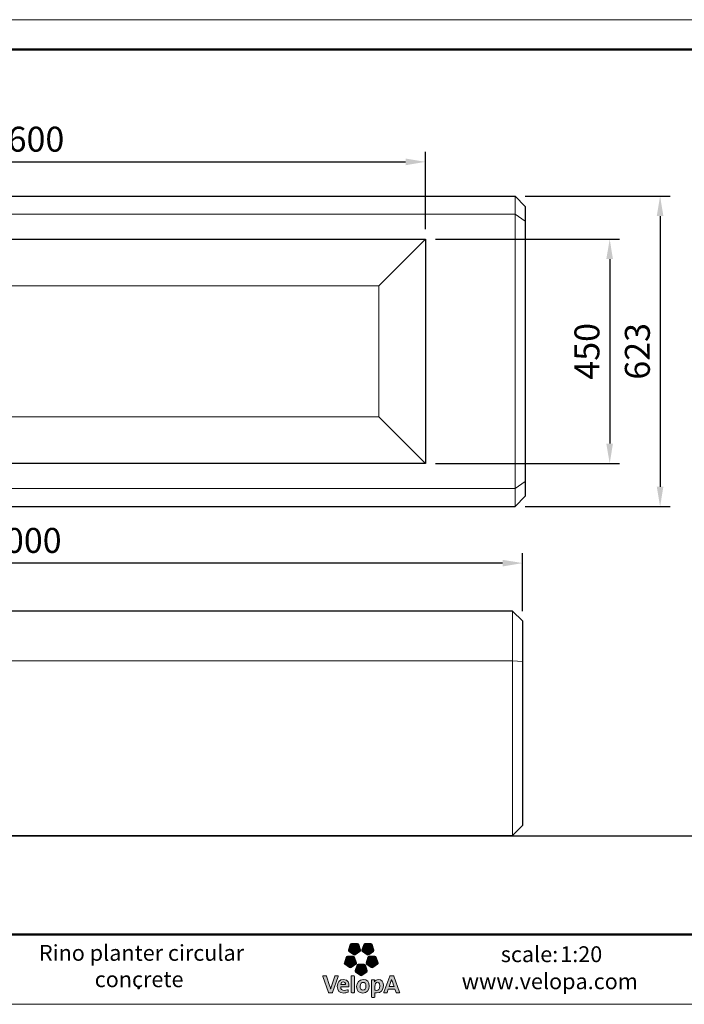
# Model space of a CAD drawing. Units: millimetres. Extents: x -3838 to 203, y 2473 to 4448.
# Drawn here: x -2505 to -1173, y 2473 to 4448 of the extents above; entities that cross this region are included whole.
import ezdxf

# ---------------------------------------------------------------- set-up
doc = ezdxf.new("R2010")
doc.units = ezdxf.units.MM
doc.header["$PDSIZE"] = -1
for name, color, linetype, lineweight in [('STAMP', 1, 'Continuous', 15), ('VELOPA- Maaiveld', 88, 'Continuous', 35), ('VELOPA-DIM', 2, 'Continuous', 15), ('VELOPA-FIG10', 2, 'Continuous', 9), ('VELOPA-FIG25', 4, 'Continuous', 25)]:
    doc.layers.add(name, color=color, linetype=linetype, lineweight=lineweight)
doc.styles.add('2-5TXT', font='arial.ttf')
doc.dimstyles.new('VELOPA', dxfattribs={"dimscale": 0, "dimtxt": 2.5, "dimasz": 2, "dimexe": 1, "dimexo": 1, "dimgap": 1, "dimtad": 1, "dimdec": 0, "dimdsep": 46, "dimtxsty": '2-5TXT', "dimcen": 8, "dimadec": 1, "dimazin": 0, "dimtfac": 1, "dimtdec": 0, "dimtmove": 0, "dimatfit": 3, "dimfxl": 1, "dimtolj": 1, "dimtzin": 0, "dimarcsym": 0})

# ---------------------------------------------------------------- blocks, each defined once
blk = doc.blocks.new('*D18')
at = {"layer": 'DEFPOINTS', "color": 0, "linetype": 'Continuous', "transparency": 16777216}
for p in [(-1511.5, 4094.1), (-1511.5, 3471.3), (-1221.2, 3471.3)]:
    blk.add_point(p, dxfattribs=at)
at = {"layer": 'VELOPA-DIM', "color": 0, "linetype": 'Continuous', "lineweight": -2, "transparency": 16777216}
for p, q in [((-1491.5, 4094.1), (-1201.2, 4094.1)), ((-1221.2, 4054.1), (-1221.2, 3511.3)), ((-1491.5, 3471.3), (-1201.2, 3471.3))]:
    blk.add_line(p, q, dxfattribs=at)
at = {"layer": 'VELOPA-DIM', "color": 0, "linetype": 'Continuous', "transparency": 16777216}
for points in [[(-1227.9, 4054.1), (-1214.6, 4054.1), (-1221.2, 4094.1)], [(-1227.9, 3511.3), (-1214.6, 3511.3), (-1221.2, 3471.3)]]:
    blk.add_solid(points, dxfattribs=at)
at = {"layer": 'VELOPA-DIM', "color": 0, "linetype": 'Continuous', "transparency": 16777216, "insert": (-1266.8, 3782.7), "char_height": 50, "attachment_point": 5, "rotation": 90, "style": '2-5TXT'}
blk.add_mtext('\\A1;623', dxfattribs=at)
blk = doc.blocks.new('*D19')
at = {"layer": 'DEFPOINTS', "color": 0, "linetype": 'Continuous', "transparency": 16777216}
for p in [(-1691.5, 4162.7), (-3291.5, 4007.7), (-1691.5, 4007.7)]:
    blk.add_point(p, dxfattribs=at)
at = {"layer": 'VELOPA-DIM', "color": 0, "linetype": 'Continuous', "lineweight": -2, "transparency": 16777216}
for p, q in [((-3291.5, 4027.7), (-3291.5, 4182.7)), ((-1691.5, 4027.7), (-1691.5, 4182.7)), ((-3251.5, 4162.7), (-1731.5, 4162.7))]:
    blk.add_line(p, q, dxfattribs=at)
at = {"layer": 'VELOPA-DIM', "color": 0, "linetype": 'Continuous', "transparency": 16777216}
for points in [[(-3251.5, 4169.4), (-3251.5, 4156), (-3291.5, 4162.7)], [(-1731.5, 4169.4), (-1731.5, 4156), (-1691.5, 4162.7)]]:
    blk.add_solid(points, dxfattribs=at)
at = {"layer": 'VELOPA-DIM', "color": 0, "linetype": 'Continuous', "transparency": 16777216, "insert": (-2491.5, 4208.2), "char_height": 50, "attachment_point": 5, "style": '2-5TXT'}
blk.add_mtext('\\A1;1600', dxfattribs=at)
blk = doc.blocks.new('*D20')
at = {"layer": 'DEFPOINTS', "color": 0, "linetype": 'Continuous', "transparency": 16777216}
for p in [(-1691.5, 4007.7), (-1691.5, 3557.7), (-1322.3, 3557.7)]:
    blk.add_point(p, dxfattribs=at)
at = {"layer": 'VELOPA-DIM', "color": 0, "linetype": 'Continuous', "lineweight": -2, "transparency": 16777216}
for p, q in [((-1671.5, 4007.7), (-1302.3, 4007.7)), ((-1322.3, 3967.7), (-1322.3, 3597.7)), ((-1671.5, 3557.7), (-1302.3, 3557.7))]:
    blk.add_line(p, q, dxfattribs=at)
at = {"layer": 'VELOPA-DIM', "color": 0, "linetype": 'Continuous', "transparency": 16777216}
for points in [[(-1329, 3967.7), (-1315.7, 3967.7), (-1322.3, 4007.7)], [(-1329, 3597.7), (-1315.7, 3597.7), (-1322.3, 3557.7)]]:
    blk.add_solid(points, dxfattribs=at)
at = {"layer": 'VELOPA-DIM', "color": 0, "linetype": 'Continuous', "transparency": 16777216, "insert": (-1367.9, 3782.7), "char_height": 50, "attachment_point": 5, "rotation": 90, "style": '2-5TXT'}
blk.add_mtext('\\A1;450', dxfattribs=at)
blk = doc.blocks.new('*D21')
at = {"layer": 'DEFPOINTS', "color": 0, "linetype": 'Continuous', "transparency": 16777216}
for p in [(-3496.9, 3358), (-3496.9, 3241.9), (-1496.9, 3241.9)]:
    blk.add_point(p, dxfattribs=at)
at = {"layer": 'VELOPA-DIM', "color": 0, "linetype": 'Continuous', "lineweight": -2, "transparency": 16777216}
for p, q in [((-3496.9, 3261.9), (-3496.9, 3378)), ((-1496.9, 3261.9), (-1496.9, 3378)), ((-1536.9, 3358), (-3456.9, 3358))]:
    blk.add_line(p, q, dxfattribs=at)
at = {"layer": 'VELOPA-DIM', "color": 0, "linetype": 'Continuous', "transparency": 16777216}
for points in [[(-3456.9, 3364.6), (-3456.9, 3351.3), (-3496.9, 3358)], [(-1536.9, 3364.6), (-1536.9, 3351.3), (-1496.9, 3358)]]:
    blk.add_solid(points, dxfattribs=at)
at = {"layer": 'VELOPA-DIM', "color": 0, "linetype": 'Continuous', "transparency": 16777216, "insert": (-2496.9, 3403.5), "char_height": 50, "attachment_point": 5, "style": '2-5TXT'}
blk.add_mtext('\\A1;2000', dxfattribs=at)

msp = doc.modelspace()

# ---------------------------------------------------------------- hatches: boundary and pattern name
at = {"layer": 'STAMP', "lineweight": 0}
h = msp.add_hatch(color=256, dxfattribs=at)
edge = h.paths.add_edge_path(flags=0)
edge.add_line((-1842.4, 2593.3), (-1846, 2582.2))
edge.add_spline(control_points=[(-1846, 2582.2), (-1846.4, 2581.1), (-1846, 2579.8), (-1845, 2579.2)], knot_values=[9, 9, 9, 9, 10, 10, 10, 10], weights=[1, 1, 1, 1], degree=3, periodic=0)
edge.add_line((-1845, 2579.2), (-1835.5, 2572.3))
edge.add_spline(control_points=[(-1835.5, 2572.3), (-1834.6, 2571.6), (-1833.3, 2571.6), (-1832.4, 2572.3)], knot_values=[1, 1, 1, 1, 2, 2, 2, 2], weights=[1, 1, 1, 1], degree=3, periodic=0)
edge.add_line((-1832.4, 2572.3), (-1822.9, 2579.2))
edge.add_spline(control_points=[(-1822.9, 2579.2), (-1822, 2579.8), (-1821.6, 2581.1), (-1821.9, 2582.2)], knot_values=[3, 3, 3, 3, 4, 4, 4, 4], weights=[1, 1, 1, 1], degree=3, periodic=0)
edge.add_line((-1821.9, 2582.2), (-1825.5, 2593.3))
edge.add_spline(control_points=[(-1825.5, 2593.3), (-1825.9, 2594.4), (-1826.9, 2595.2), (-1828.1, 2595.2)], knot_values=[5, 5, 5, 5, 6, 6, 6, 6], weights=[1, 1, 1, 1], degree=3, periodic=0)
edge.add_line((-1828.1, 2595.2), (-1839.8, 2595.2))
edge.add_spline(control_points=[(-1839.8, 2595.2), (-1841, 2595.2), (-1842, 2594.4), (-1842.4, 2593.3)], knot_values=[7, 7, 7, 7, 8, 8, 8, 8], weights=[1, 1, 1, 1], degree=3, periodic=0)
h = msp.add_hatch(color=256, dxfattribs=at)
edge = h.paths.add_edge_path(flags=0)
edge.add_line((-1815.5, 2593.3), (-1819.1, 2582.2))
edge.add_spline(control_points=[(-1819.1, 2582.2), (-1819.5, 2581.1), (-1819.1, 2579.8), (-1818.2, 2579.2)], knot_values=[9, 9, 9, 9, 10, 10, 10, 10], weights=[1, 1, 1, 1], degree=3, periodic=0)
edge.add_line((-1818.2, 2579.2), (-1808.7, 2572.3))
edge.add_spline(control_points=[(-1808.7, 2572.3), (-1807.7, 2571.6), (-1806.5, 2571.6), (-1805.5, 2572.3)], knot_values=[1, 1, 1, 1, 2, 2, 2, 2], weights=[1, 1, 1, 1], degree=3, periodic=0)
edge.add_line((-1805.5, 2572.3), (-1796, 2579.2))
edge.add_spline(control_points=[(-1796, 2579.2), (-1795.1, 2579.8), (-1794.7, 2581.1), (-1795.1, 2582.2)], knot_values=[3, 3, 3, 3, 4, 4, 4, 4], weights=[1, 1, 1, 1], degree=3, periodic=0)
edge.add_line((-1795.1, 2582.2), (-1798.7, 2593.3))
edge.add_spline(control_points=[(-1798.7, 2593.3), (-1799, 2594.4), (-1800.1, 2595.2), (-1801.2, 2595.2)], knot_values=[5, 5, 5, 5, 6, 6, 6, 6], weights=[1, 1, 1, 1], degree=3, periodic=0)
edge.add_line((-1801.2, 2595.2), (-1813, 2595.2))
edge.add_spline(control_points=[(-1813, 2595.2), (-1814.1, 2595.2), (-1815.2, 2594.4), (-1815.5, 2593.3)], knot_values=[7, 7, 7, 7, 8, 8, 8, 8], weights=[1, 1, 1, 1], degree=3, periodic=0)
h = msp.add_hatch(color=256, dxfattribs=at)
edge = h.paths.add_edge_path(flags=0)
edge.add_line((-1840.7, 2546.7), (-1831.2, 2553.6))
edge.add_spline(control_points=[(-1831.2, 2553.6), (-1830.3, 2554.3), (-1829.9, 2555.5), (-1830.2, 2556.6)], knot_values=[9, 9, 9, 9, 10, 10, 10, 10], weights=[1, 1, 1, 1], degree=3, periodic=0)
edge.add_line((-1830.2, 2556.6), (-1833.8, 2567.8))
edge.add_spline(control_points=[(-1833.8, 2567.8), (-1834.2, 2568.9), (-1835.2, 2569.6), (-1836.4, 2569.6)], knot_values=[1, 1, 1, 1, 2, 2, 2, 2], weights=[1, 1, 1, 1], degree=3, periodic=0)
edge.add_line((-1836.4, 2569.6), (-1848.1, 2569.6))
edge.add_spline(control_points=[(-1848.1, 2569.6), (-1849.3, 2569.6), (-1850.3, 2568.9), (-1850.7, 2567.8)], knot_values=[3, 3, 3, 3, 4, 4, 4, 4], weights=[1, 1, 1, 1], degree=3, periodic=0)
edge.add_line((-1850.7, 2567.8), (-1854.3, 2556.6))
edge.add_spline(control_points=[(-1854.3, 2556.6), (-1854.7, 2555.5), (-1854.3, 2554.3), (-1853.3, 2553.6)], knot_values=[5, 5, 5, 5, 6, 6, 6, 6], weights=[1, 1, 1, 1], degree=3, periodic=0)
edge.add_line((-1853.3, 2553.6), (-1843.8, 2546.7))
edge.add_spline(control_points=[(-1843.8, 2546.7), (-1842.9, 2546), (-1841.6, 2546), (-1840.7, 2546.7)], knot_values=[7, 7, 7, 7, 8, 8, 8, 8], weights=[1, 1, 1, 1], degree=3, periodic=0)
h = msp.add_hatch(color=256, dxfattribs=at)
edge = h.paths.add_edge_path(flags=0)
edge.add_line((-1797.2, 2546.7), (-1787.7, 2553.6))
edge.add_spline(control_points=[(-1787.7, 2553.6), (-1786.8, 2554.3), (-1786.4, 2555.5), (-1786.8, 2556.6)], knot_values=[9, 9, 9, 9, 10, 10, 10, 10], weights=[1, 1, 1, 1], degree=3, periodic=0)
edge.add_line((-1786.8, 2556.6), (-1790.4, 2567.8))
edge.add_spline(control_points=[(-1790.4, 2567.8), (-1790.8, 2568.9), (-1791.8, 2569.6), (-1792.9, 2569.6)], knot_values=[1, 1, 1, 1, 2, 2, 2, 2], weights=[1, 1, 1, 1], degree=3, periodic=0)
edge.add_line((-1792.9, 2569.6), (-1804.7, 2569.6))
edge.add_spline(control_points=[(-1804.7, 2569.6), (-1805.8, 2569.6), (-1806.9, 2568.9), (-1807.2, 2567.8)], knot_values=[3, 3, 3, 3, 4, 4, 4, 4], weights=[1, 1, 1, 1], degree=3, periodic=0)
edge.add_line((-1807.2, 2567.8), (-1810.8, 2556.6))
edge.add_spline(control_points=[(-1810.8, 2556.6), (-1811.2, 2555.5), (-1810.8, 2554.3), (-1809.9, 2553.6)], knot_values=[5, 5, 5, 5, 6, 6, 6, 6], weights=[1, 1, 1, 1], degree=3, periodic=0)
edge.add_line((-1809.9, 2553.6), (-1800.4, 2546.7))
edge.add_spline(control_points=[(-1800.4, 2546.7), (-1799.4, 2546), (-1798.2, 2546), (-1797.2, 2546.7)], knot_values=[7, 7, 7, 7, 8, 8, 8, 8], weights=[1, 1, 1, 1], degree=3, periodic=0)
h = msp.add_hatch(color=256, dxfattribs=at)
edge = h.paths.add_edge_path(flags=0)
edge.add_line((-1819, 2530.9), (-1809.5, 2537.8))
edge.add_spline(control_points=[(-1809.5, 2537.8), (-1808.5, 2538.5), (-1808.1, 2539.7), (-1808.5, 2540.8)], knot_values=[8, 8, 8, 8, 9, 9, 9, 9], weights=[1, 1, 1, 1], degree=3, periodic=0)
edge.add_line((-1808.5, 2540.8), (-1812.1, 2552))
edge.add_spline(control_points=[(-1812.1, 2552), (-1812.5, 2553.1), (-1813.5, 2553.8), (-1814.7, 2553.8)], knot_values=[0, 0, 0, 0, 1, 1, 1, 1], weights=[1, 1, 1, 1], degree=3, periodic=0)
edge.add_line((-1814.7, 2553.8), (-1826.4, 2553.8))
edge.add_spline(control_points=[(-1826.4, 2553.8), (-1827.6, 2553.8), (-1828.6, 2553.1), (-1828.9, 2552)], knot_values=[2, 2, 2, 2, 3, 3, 3, 3], weights=[1, 1, 1, 1], degree=3, periodic=0)
edge.add_line((-1828.9, 2552), (-1832.6, 2540.8))
edge.add_spline(control_points=[(-1832.6, 2540.8), (-1832.9, 2539.7), (-1832.5, 2538.5), (-1831.6, 2537.8)], knot_values=[4, 4, 4, 4, 5, 5, 5, 5], weights=[1, 1, 1, 1], degree=3, periodic=0)
edge.add_line((-1831.6, 2537.8), (-1822.1, 2530.9))
edge.add_spline(control_points=[(-1822.1, 2530.9), (-1821.2, 2530.2), (-1819.9, 2530.2), (-1819, 2530.9)], knot_values=[6, 6, 6, 6, 7, 7, 7, 7], weights=[1, 1, 1, 1], degree=3, periodic=0)
h = msp.add_hatch(color=256, dxfattribs=at)
edge = h.paths.add_edge_path(flags=0)
edge.add_line((-1877.8, 2497), (-1866.5, 2528.9))
edge.add_spline(control_points=[(-1866.5, 2528.9), (-1866.4, 2529.2), (-1866.4, 2529.6), (-1866.6, 2529.9)], knot_values=[17, 17, 17, 17, 18, 18, 18, 18], weights=[1, 1, 1, 1], degree=3, periodic=0)
edge.add_spline(control_points=[(-1866.6, 2529.9), (-1866.8, 2530.1), (-1867.1, 2530.3), (-1867.5, 2530.3)], knot_values=[0, 0, 0, 0, 1, 1, 1, 1], weights=[1, 1, 1, 1], degree=3, periodic=0)
edge.add_line((-1867.5, 2530.3), (-1872.2, 2530.3))
edge.add_spline(control_points=[(-1872.2, 2530.3), (-1872.6, 2530.3), (-1873, 2530), (-1873.2, 2529.6)], knot_values=[2, 2, 2, 2, 3, 3, 3, 3], weights=[1, 1, 1, 1], degree=3, periodic=0)
edge.add_line((-1873.2, 2529.6), (-1879.6, 2511.4))
edge.add_spline(control_points=[(-1879.6, 2511.4), (-1880.5, 2508.6), (-1881.1, 2506.6), (-1881.7, 2504)], knot_values=[4, 4, 4, 4, 5, 5, 5, 5], weights=[1, 1, 1, 1], degree=3, periodic=0)
edge.add_spline(control_points=[(-1881.7, 2504), (-1881.8, 2504), (-1881.8, 2504), (-1881.8, 2504.1)], knot_values=[5, 5, 5, 5, 6, 6, 6, 6], weights=[1, 1, 1, 1], degree=3, periodic=0)
edge.add_spline(control_points=[(-1881.8, 2504.1), (-1882.4, 2506.6), (-1883.2, 2508.9), (-1883.9, 2510.9)], knot_values=[6, 6, 6, 6, 7, 7, 7, 7], weights=[1, 1, 1, 1], degree=3, periodic=0)
edge.add_line((-1883.9, 2510.9), (-1890.1, 2529.6))
edge.add_spline(control_points=[(-1890.1, 2529.6), (-1890.2, 2530), (-1890.6, 2530.3), (-1891.1, 2530.3)], knot_values=[8, 8, 8, 8, 9, 9, 9, 9], weights=[1, 1, 1, 1], degree=3, periodic=0)
edge.add_line((-1891.1, 2530.3), (-1896.2, 2530.3))
edge.add_spline(control_points=[(-1896.2, 2530.3), (-1896.6, 2530.3), (-1896.9, 2530.1), (-1897.1, 2529.9)], knot_values=[10, 10, 10, 10, 11, 11, 11, 11], weights=[1, 1, 1, 1], degree=3, periodic=0)
edge.add_spline(control_points=[(-1897.1, 2529.9), (-1897.3, 2529.6), (-1897.4, 2529.2), (-1897.3, 2528.9)], knot_values=[11, 11, 11, 11, 12, 12, 12, 12], weights=[1, 1, 1, 1], degree=3, periodic=0)
edge.add_line((-1897.3, 2528.9), (-1886.1, 2497))
edge.add_spline(control_points=[(-1886.1, 2497), (-1886, 2496.6), (-1885.6, 2496.3), (-1885.1, 2496.3)], knot_values=[13, 13, 13, 13, 14, 14, 14, 14], weights=[1, 1, 1, 1], degree=3, periodic=0)
edge.add_line((-1885.1, 2496.3), (-1878.8, 2496.3))
edge.add_spline(control_points=[(-1878.8, 2496.3), (-1878.3, 2496.3), (-1877.9, 2496.6), (-1877.8, 2497)], knot_values=[15, 15, 15, 15, 16, 16, 16, 16], weights=[1, 1, 1, 1], degree=3, periodic=0)
h = msp.add_hatch(color=256, dxfattribs=at)
edge = h.paths.add_edge_path(flags=0)
edge.add_line((-1834, 2497.4), (-1834, 2529.2))
edge.add_spline(control_points=[(-1834, 2529.2), (-1834, 2529.8), (-1834.4, 2530.3), (-1835, 2530.3)], knot_values=[7, 7, 7, 7, 8, 8, 8, 8], weights=[1, 1, 1, 1], degree=3, periodic=0)
edge.add_line((-1835, 2530.3), (-1839.6, 2530.3))
edge.add_spline(control_points=[(-1839.6, 2530.3), (-1840.2, 2530.3), (-1840.7, 2529.8), (-1840.7, 2529.2)], knot_values=[1, 1, 1, 1, 2, 2, 2, 2], weights=[1, 1, 1, 1], degree=3, periodic=0)
edge.add_line((-1840.7, 2529.2), (-1840.7, 2497.4))
edge.add_spline(control_points=[(-1840.7, 2497.4), (-1840.7, 2496.8), (-1840.2, 2496.3), (-1839.6, 2496.3)], knot_values=[3, 3, 3, 3, 4, 4, 4, 4], weights=[1, 1, 1, 1], degree=3, periodic=0)
edge.add_line((-1839.6, 2496.3), (-1835, 2496.3))
edge.add_spline(control_points=[(-1835, 2496.3), (-1834.4, 2496.3), (-1834, 2496.8), (-1834, 2497.4)], knot_values=[5, 5, 5, 5, 6, 6, 6, 6], weights=[1, 1, 1, 1], degree=3, periodic=0)
h = msp.add_hatch(color=256, dxfattribs=at)
edge = h.paths.add_edge_path(flags=0)
edge.add_spline(control_points=[(-1744.4, 2496.3), (-1744, 2496.3), (-1743.7, 2496.4), (-1743.5, 2496.7)], knot_values=[14, 14, 14, 14, 15, 15, 15, 15], weights=[1, 1, 1, 1], degree=3, periodic=0)
edge.add_spline(control_points=[(-1743.5, 2496.7), (-1743.3, 2497), (-1743.3, 2497.4), (-1743.4, 2497.7)], knot_values=[15, 15, 15, 15, 16, 16, 16, 16], weights=[1, 1, 1, 1], degree=3, periodic=0)
edge.add_line((-1743.4, 2497.7), (-1755.2, 2529.6))
edge.add_spline(control_points=[(-1755.2, 2529.6), (-1755.4, 2530), (-1755.8, 2530.3), (-1756.2, 2530.3)], knot_values=[1, 1, 1, 1, 2, 2, 2, 2], weights=[1, 1, 1, 1], degree=3, periodic=0)
edge.add_line((-1756.2, 2530.3), (-1762.4, 2530.3))
edge.add_spline(control_points=[(-1762.4, 2530.3), (-1762.9, 2530.3), (-1763.3, 2530), (-1763.4, 2529.6)], knot_values=[3, 3, 3, 3, 4, 4, 4, 4], weights=[1, 1, 1, 1], degree=3, periodic=0)
edge.add_line((-1763.4, 2529.6), (-1775, 2497.7))
edge.add_spline(control_points=[(-1775, 2497.7), (-1775.2, 2497.4), (-1775.1, 2497), (-1774.9, 2496.7)], knot_values=[5, 5, 5, 5, 6, 6, 6, 6], weights=[1, 1, 1, 1], degree=3, periodic=0)
edge.add_spline(control_points=[(-1774.9, 2496.7), (-1774.7, 2496.4), (-1774.4, 2496.3), (-1774, 2496.3)], knot_values=[6, 6, 6, 6, 7, 7, 7, 7], weights=[1, 1, 1, 1], degree=3, periodic=0)
edge.add_line((-1774, 2496.3), (-1769.4, 2496.3))
edge.add_spline(control_points=[(-1769.4, 2496.3), (-1769, 2496.3), (-1768.6, 2496.6), (-1768.4, 2497)], knot_values=[8, 8, 8, 8, 9, 9, 9, 9], weights=[1, 1, 1, 1], degree=3, periodic=0)
edge.add_line((-1768.4, 2497), (-1766.2, 2503.5))
edge.add_line((-1766.2, 2503.5), (-1752.9, 2503.5))
edge.add_line((-1752.9, 2503.5), (-1750.7, 2497))
edge.add_spline(control_points=[(-1750.7, 2497), (-1750.5, 2496.6), (-1750.1, 2496.3), (-1749.6, 2496.3)], knot_values=[12, 12, 12, 12, 13, 13, 13, 13], weights=[1, 1, 1, 1], degree=3, periodic=0)
edge.add_line((-1749.6, 2496.3), (-1744.4, 2496.3))
edge = h.paths.add_edge_path(flags=0)
edge.add_line((-1764.5, 2508.9), (-1759.6, 2523.2))
edge.add_spline(control_points=[(-1759.6, 2523.2), (-1755.9, 2512.5), (-1760.6, 2525.5), (-1754.6, 2508.9)], knot_values=[2.94554, 2.94554, 2.94554, 2.94554, 5, 5, 5, 5], weights=[1, 1, 1, 1], degree=3, periodic=0)
edge.add_line((-1754.6, 2508.9), (-1764.5, 2508.9))
h = msp.add_hatch(color=256, dxfattribs=at)
edge = h.paths.add_edge_path(flags=0)
edge.add_line((-1845.4, 2509.2), (-1845.3, 2511.2))
edge.add_spline(control_points=[(-1845.3, 2511.2), (-1845.3, 2514), (-1846, 2522.9), (-1856.2, 2522.9)], knot_values=[14, 14, 14, 14, 15, 15, 15, 15], weights=[1, 1, 1, 1], degree=3, periodic=0)
edge.add_spline(control_points=[(-1856.2, 2522.9), (-1863.6, 2522.9), (-1868.4, 2517.4), (-1868.4, 2509.1)], knot_values=[0, 0, 0, 0, 1, 1, 1, 1], weights=[1, 1, 1, 1], degree=3, periodic=0)
edge.add_spline(control_points=[(-1868.4, 2509.1), (-1868.4, 2500.2), (-1864.1, 2495.8), (-1855.5, 2495.8)], knot_values=[1, 1, 1, 1, 2, 2, 2, 2], weights=[1, 1, 1, 1], degree=3, periodic=0)
edge.add_spline(control_points=[(-1855.5, 2495.8), (-1852.6, 2495.8), (-1849.6, 2496.2), (-1847, 2497.2)], knot_values=[2, 2, 2, 2, 3, 3, 3, 3], weights=[1, 1, 1, 1], degree=3, periodic=0)
edge.add_spline(control_points=[(-1847, 2497.2), (-1846.5, 2497.3), (-1846.2, 2497.8), (-1846.3, 2498.3)], knot_values=[3, 3, 3, 3, 4, 4, 4, 4], weights=[1, 1, 1, 1], degree=3, periodic=0)
edge.add_line((-1846.3, 2498.3), (-1846.7, 2501.2))
edge.add_spline(control_points=[(-1846.7, 2501.2), (-1846.7, 2501.6), (-1846.9, 2501.9), (-1847.2, 2502)], knot_values=[5, 5, 5, 5, 6, 6, 6, 6], weights=[1, 1, 1, 1], degree=3, periodic=0)
edge.add_spline(control_points=[(-1847.2, 2502), (-1847.4, 2502.2), (-1847.8, 2502.2), (-1848.1, 2502.1)], knot_values=[6, 6, 6, 6, 7, 7, 7, 7], weights=[1, 1, 1, 1], degree=3, periodic=0)
edge.add_spline(control_points=[(-1848.1, 2502.1), (-1850.1, 2501.4), (-1852.3, 2501), (-1854.4, 2501)], knot_values=[7, 7, 7, 7, 8, 8, 8, 8], weights=[1, 1, 1, 1], degree=3, periodic=0)
edge.add_spline(control_points=[(-1854.4, 2501), (-1856.8, 2501), (-1858.7, 2501.6), (-1859.9, 2502.8)], knot_values=[8, 8, 8, 8, 9, 9, 9, 9], weights=[1, 1, 1, 1], degree=3, periodic=0)
edge.add_spline(control_points=[(-1859.9, 2502.8), (-1861, 2504), (-1861.6, 2505.7), (-1861.6, 2508.1)], knot_values=[9, 9, 9, 9, 10, 10, 10, 10], weights=[1, 1, 1, 1], degree=3, periodic=0)
edge.add_line((-1861.6, 2508.1), (-1861.6, 2508.2))
edge.add_line((-1861.6, 2508.2), (-1846.5, 2508.2))
edge.add_spline(control_points=[(-1846.5, 2508.2), (-1845.9, 2508.2), (-1845.4, 2508.6), (-1845.4, 2509.2)], knot_values=[12, 12, 12, 12, 13, 13, 13, 13], weights=[1, 1, 1, 1], degree=3, periodic=0)
edge = h.paths.add_edge_path(flags=0)
edge.add_spline(control_points=[(-1853.2, 2516.7), (-1852.3, 2515.8), (-1851.9, 2514.6), (-1851.9, 2513)], knot_values=[4, 4, 4, 4, 5, 5, 5, 5], weights=[1, 1, 1, 1], degree=3, periodic=0)
edge.add_spline(control_points=[(-1851.9, 2513), (-1851.9, 2513), (-1851.9, 2512.9), (-1851.9, 2512.8)], knot_values=[5, 5, 5, 5, 6, 6, 6, 6], weights=[1, 1, 1, 1], degree=3, periodic=0)
edge.add_line((-1851.9, 2512.8), (-1861.5, 2512.8))
edge.add_line((-1861.5, 2512.8), (-1861.5, 2512.8))
edge.add_spline(control_points=[(-1861.5, 2512.8), (-1861.1, 2516), (-1859.2, 2518), (-1856.4, 2518)], knot_values=[2, 2, 2, 2, 3, 3, 3, 3], weights=[1, 1, 1, 1], degree=3, periodic=0)
edge.add_spline(control_points=[(-1856.4, 2518), (-1855.1, 2518), (-1854, 2517.5), (-1853.2, 2516.7)], knot_values=[3, 3, 3, 3, 4, 4, 4, 4], weights=[1, 1, 1, 1], degree=3, periodic=0)
h = msp.add_hatch(color=256, dxfattribs=at)
edge = h.paths.add_edge_path(flags=0)
edge.add_spline(control_points=[(-1817.5, 2495.8), (-1809.6, 2495.8), (-1804.2, 2501.5), (-1804.2, 2509.8), (-1804.2, 2518.2), (-1808.5, 2522.8), (-1816.3, 2522.8)], knot_values=[2, 2, 2, 2, 3, 3, 3, 4, 4, 4, 4], weights=[1, 1, 1, 1, 1, 1, 1], degree=3, periodic=0)
edge.add_spline(control_points=[(-1816.3, 2522.8), (-1824.1, 2522.8), (-1829.6, 2517.1), (-1829.6, 2508.8), (-1829.6, 2500.2), (-1825.5, 2495.8), (-1817.5, 2495.8)], knot_values=[0, 0, 0, 0, 1, 1, 1, 2, 2, 2, 2], weights=[1, 1, 1, 1, 1, 1, 1], degree=3, periodic=0)
edge = h.paths.add_edge_path(flags=0)
edge.add_spline(control_points=[(-1816.8, 2517.2), (-1813, 2517.2), (-1811.1, 2514.6), (-1811.1, 2509.4), (-1811.1, 2504.5), (-1813.3, 2501.5), (-1816.9, 2501.5)], knot_values=[2, 2, 2, 2, 3, 3, 3, 4, 4, 4, 4], weights=[1, 1, 1, 1, 1, 1, 1], degree=3, periodic=0)
edge.add_spline(control_points=[(-1816.9, 2501.5), (-1820.7, 2501.5), (-1822.7, 2504.2), (-1822.7, 2509.5), (-1822.7, 2515.2), (-1819.5, 2517.2), (-1816.8, 2517.2)], knot_values=[0, 0, 0, 0, 1, 1, 1, 2, 2, 2, 2], weights=[1, 1, 1, 1, 1, 1, 1], degree=3, periodic=0)
h = msp.add_hatch(color=256, dxfattribs=at)
edge = h.paths.add_edge_path(flags=0)
edge.add_spline(control_points=[(-1789.8, 2495.9), (-1781.1, 2495.9), (-1776.1, 2501.3), (-1776.1, 2510.7)], knot_values=[14, 14, 14, 14, 15, 15, 15, 15], weights=[1, 1, 1, 1], degree=3, periodic=0)
edge.add_spline(control_points=[(-1776.1, 2510.7), (-1776.1, 2518.4), (-1779.6, 2522.8), (-1785.6, 2522.8)], knot_values=[15, 15, 15, 15, 16, 16, 16, 16], weights=[1, 1, 1, 1], degree=3, periodic=0)
edge.add_spline(control_points=[(-1785.6, 2522.8), (-1789.3, 2522.8), (-1792.2, 2521.1), (-1793.8, 2518)], knot_values=[0, 0, 0, 0, 1, 1, 1, 1], weights=[1, 1, 1, 1], degree=3, periodic=0)
edge.add_spline(control_points=[(-1793.8, 2518), (-1793.9, 2518), (-1793.9, 2518), (-1793.9, 2518)], knot_values=[1, 1, 1, 1, 2, 2, 2, 2], weights=[1, 1, 1, 1], degree=3, periodic=0)
edge.add_spline(control_points=[(-1793.9, 2518), (-1793.9, 2518), (-1793.9, 2518), (-1793.9, 2518), (-1793.6, 2521.2)], knot_values=[2.000034, 2.000034, 2.000034, 2.000657, 2.000657, 3, 3, 3], weights=[1, 1, 1, 1, 1], degree=2, periodic=0)
edge.add_line((-1793.6, 2521.2), (-1793.6, 2521.3))
edge.add_spline(control_points=[(-1793.6, 2521.3), (-1793.6, 2521.5), (-1793.7, 2521.8), (-1793.9, 2522)], knot_values=[4, 4, 4, 4, 5, 5, 5, 5], weights=[1, 1, 1, 1], degree=3, periodic=0)
edge.add_spline(control_points=[(-1793.9, 2522), (-1794.1, 2522.2), (-1794.4, 2522.3), (-1794.7, 2522.3)], knot_values=[5, 5, 5, 5, 6, 6, 6, 6], weights=[1, 1, 1, 1], degree=3, periodic=0)
edge.add_line((-1794.7, 2522.3), (-1798.8, 2522.3))
edge.add_spline(control_points=[(-1798.8, 2522.3), (-1799.4, 2522.3), (-1799.8, 2521.8), (-1799.8, 2521.2)], knot_values=[7, 7, 7, 7, 8, 8, 8, 8], weights=[1, 1, 1, 1], degree=3, periodic=0)
edge.add_line((-1799.8, 2521.2), (-1799.8, 2488.2))
edge.add_spline(control_points=[(-1799.8, 2488.2), (-1799.8, 2487.6), (-1799.4, 2487.1), (-1798.8, 2487.1)], knot_values=[9, 9, 9, 9, 10, 10, 10, 10], weights=[1, 1, 1, 1], degree=3, periodic=0)
edge.add_line((-1798.8, 2487.1), (-1794.2, 2487.1))
edge.add_spline(control_points=[(-1794.2, 2487.1), (-1793.6, 2487.1), (-1793.1, 2487.6), (-1793.1, 2488.2)], knot_values=[11, 11, 11, 11, 12, 12, 12, 12], weights=[1, 1, 1, 1], degree=3, periodic=0)
edge.add_line((-1793.1, 2488.2), (-1793.1, 2496.1))
edge.add_spline(control_points=[(-1793.1, 2496.1), (-1792.1, 2496), (-1791.1, 2495.9), (-1789.8, 2495.9)], knot_values=[13, 13, 13, 13, 14, 14, 14, 14], weights=[1, 1, 1, 1], degree=3, periodic=0)
edge = h.paths.add_edge_path(flags=0)
edge.add_spline(control_points=[(-1787.5, 2517.3), (-1786.4, 2517.3), (-1783.1, 2517.3), (-1783.1, 2509.9)], knot_values=[3, 3, 3, 3, 4, 4, 4, 4], weights=[1, 1, 1, 1], degree=3, periodic=0)
edge.add_spline(control_points=[(-1783.1, 2509.9), (-1783.1, 2502.6), (-1786.7, 2501.1), (-1789.6, 2501.1)], knot_values=[4, 4, 4, 4, 5, 5, 5, 5], weights=[1, 1, 1, 1], degree=3, periodic=0)
edge.add_spline(control_points=[(-1789.6, 2501.1), (-1791, 2501.1), (-1792.1, 2501.2), (-1793.1, 2501.6)], knot_values=[0, 0, 0, 0, 1, 1, 1, 1], weights=[1, 1, 1, 1], degree=3, periodic=0)
edge.add_line((-1793.1, 2501.6), (-1793.1, 2508.8))
edge.add_spline(control_points=[(-1793.1, 2508.8), (-1793.1, 2513), (-1791.2, 2517.3), (-1787.5, 2517.3)], knot_values=[2, 2, 2, 2, 3, 3, 3, 3], weights=[1, 1, 1, 1], degree=3, periodic=0)

# ---------------------------------------------------------------- linework, layer by layer
at = {"layer": 'STAMP'}
for p, q in [((-3837.7, 4447.8), (202.6, 4447.8)), ((-3837.7, 2473.2), (202.6, 2473.2))]:
    msp.add_line(p, q, dxfattribs=at)
at = {"layer": 'STAMP', "lineweight": 50}
for p, q in [((-3777.7, 4387.8), (142.6, 4387.8)), ((142.6, 2613.2), (-3777.7, 2613.2))]:
    msp.add_line(p, q, dxfattribs=at)
at = {"layer": 'STAMP', "linetype": 'Continuous', "lineweight": 0}
for p, q in [((-1842.4, 2593.3), (-1846, 2582.2)), ((-1828.1, 2595.2), (-1839.8, 2595.2)), ((-1821.9, 2582.2), (-1825.5, 2593.3)), ((-1815.5, 2593.3), (-1819.1, 2582.2)), ((-1801.2, 2595.2), (-1813, 2595.2)), ((-1795.1, 2582.2), (-1798.7, 2593.3)), ((-1850.7, 2567.8), (-1854.3, 2556.6)), ((-1836.4, 2569.6), (-1848.1, 2569.6)), ((-1845, 2579.2), (-1835.5, 2572.3)), ((-1830.2, 2556.6), (-1833.8, 2567.8)), ((-1832.4, 2572.3), (-1822.9, 2579.2)), ((-1818.2, 2579.2), (-1808.7, 2572.3)), ((-1807.2, 2567.8), (-1810.8, 2556.6)), ((-1805.5, 2572.3), (-1796, 2579.2)), ((-1792.9, 2569.6), (-1804.7, 2569.6)), ((-1786.8, 2556.6), (-1790.4, 2567.8)), ((-1853.3, 2553.6), (-1843.8, 2546.7)), ((-1840.7, 2546.7), (-1831.2, 2553.6)), ((-1828.9, 2552), (-1832.6, 2540.8)), ((-1814.7, 2553.8), (-1826.4, 2553.8)), ((-1808.5, 2540.8), (-1812.1, 2552)), ((-1809.9, 2553.6), (-1800.4, 2546.7)), ((-1797.2, 2546.7), (-1787.7, 2553.6)), ((-1897.3, 2528.9), (-1886.1, 2497)), ((-1891.1, 2530.3), (-1896.2, 2530.3)), ((-1883.9, 2510.9), (-1890.1, 2529.6)), ((-1873.2, 2529.6), (-1879.6, 2511.4)), ((-1877.8, 2497), (-1866.5, 2528.9)), ((-1867.5, 2530.3), (-1872.2, 2530.3)), ((-1840.7, 2529.2), (-1840.7, 2497.4)), ((-1835, 2530.3), (-1839.6, 2530.3)), ((-1834, 2497.4), (-1834, 2529.2)), ((-1831.6, 2537.8), (-1822.1, 2530.9)), ((-1819, 2530.9), (-1809.5, 2537.8)), ((-1763.4, 2529.6), (-1775, 2497.7)), ((-1756.2, 2530.3), (-1762.4, 2530.3)), ((-1743.4, 2497.7), (-1755.2, 2529.6)), ((-1861.6, 2508.1), (-1861.6, 2508.2)), ((-1861.6, 2508.2), (-1846.5, 2508.2)), ((-1845.4, 2509.2), (-1845.3, 2511.2)), ((-1799.8, 2521.2), (-1799.8, 2488.2)), ((-1794.7, 2522.3), (-1798.8, 2522.3)), ((-1793.1, 2501.6), (-1793.1, 2508.8)), ((-1764.5, 2508.9), (-1759.6, 2523.2)), ((-1754.6, 2508.9), (-1764.5, 2508.9)), ((-1885.1, 2496.3), (-1878.8, 2496.3)), ((-1846.3, 2498.3), (-1846.7, 2501.2)), ((-1839.6, 2496.3), (-1835, 2496.3)), ((-1793.1, 2488.2), (-1793.1, 2496.1)), ((-1774, 2496.3), (-1769.4, 2496.3)), ((-1768.4, 2497), (-1766.2, 2503.5)), ((-1766.2, 2503.5), (-1752.9, 2503.5)), ((-1752.9, 2503.5), (-1750.7, 2497)), ((-1749.6, 2496.3), (-1744.4, 2496.3)), ((-1798.8, 2487.1), (-1794.2, 2487.1))]:
    msp.add_line(p, q, dxfattribs=at)
for points, degree in [([(-1839.8, 2595.2), (-1841, 2595.2), (-1842, 2594.4), (-1842.4, 2593.3)], 3), ([(-1825.5, 2593.3), (-1825.9, 2594.4), (-1826.9, 2595.2), (-1828.1, 2595.2)], 3), ([(-1813, 2595.2), (-1814.1, 2595.2), (-1815.2, 2594.4), (-1815.5, 2593.3)], 3), ([(-1798.7, 2593.3), (-1799, 2594.4), (-1800.1, 2595.2), (-1801.2, 2595.2)], 3), ([(-1848.1, 2569.6), (-1849.3, 2569.6), (-1850.3, 2568.9), (-1850.7, 2567.8)], 3), ([(-1846, 2582.2), (-1846.4, 2581.1), (-1846, 2579.8), (-1845, 2579.2)], 3), ([(-1833.8, 2567.8), (-1834.2, 2568.9), (-1835.2, 2569.6), (-1836.4, 2569.6)], 3), ([(-1835.5, 2572.3), (-1834.6, 2571.6), (-1833.3, 2571.6), (-1832.4, 2572.3)], 3), ([(-1822.9, 2579.2), (-1822, 2579.8), (-1821.6, 2581.1), (-1821.9, 2582.2)], 3), ([(-1819.1, 2582.2), (-1819.5, 2581.1), (-1819.1, 2579.8), (-1818.2, 2579.2)], 3), ([(-1808.7, 2572.3), (-1807.7, 2571.6), (-1806.5, 2571.6), (-1805.5, 2572.3)], 3), ([(-1804.7, 2569.6), (-1805.8, 2569.6), (-1806.9, 2568.9), (-1807.2, 2567.8)], 3), ([(-1796, 2579.2), (-1795.1, 2579.8), (-1794.7, 2581.1), (-1795.1, 2582.2)], 3), ([(-1790.4, 2567.8), (-1790.8, 2568.9), (-1791.8, 2569.6), (-1792.9, 2569.6)], 3), ([(-1854.3, 2556.6), (-1854.7, 2555.5), (-1854.3, 2554.3), (-1853.3, 2553.6)], 3), ([(-1831.2, 2553.6), (-1830.3, 2554.3), (-1829.9, 2555.5), (-1830.2, 2556.6)], 3), ([(-1826.4, 2553.8), (-1827.6, 2553.8), (-1828.6, 2553.1), (-1828.9, 2552)], 3), ([(-1812.1, 2552), (-1812.5, 2553.1), (-1813.5, 2553.8), (-1814.7, 2553.8)], 3), ([(-1810.8, 2556.6), (-1811.2, 2555.5), (-1810.8, 2554.3), (-1809.9, 2553.6)], 3), ([(-1787.7, 2553.6), (-1786.8, 2554.3), (-1786.4, 2555.5), (-1786.8, 2556.6)], 3), ([(-1897.1, 2529.9), (-1897.3, 2529.6), (-1897.4, 2529.2), (-1897.3, 2528.9)], 3), ([(-1896.2, 2530.3), (-1896.6, 2530.3), (-1896.9, 2530.1), (-1897.1, 2529.9)], 3), ([(-1890.1, 2529.6), (-1890.2, 2530), (-1890.6, 2530.3), (-1891.1, 2530.3)], 3), ([(-1872.2, 2530.3), (-1872.6, 2530.3), (-1873, 2530), (-1873.2, 2529.6)], 3), ([(-1866.6, 2529.9), (-1866.8, 2530.1), (-1867.1, 2530.3), (-1867.5, 2530.3)], 3), ([(-1866.5, 2528.9), (-1866.4, 2529.2), (-1866.4, 2529.6), (-1866.6, 2529.9)], 3), ([(-1843.8, 2546.7), (-1842.9, 2546), (-1841.6, 2546), (-1840.7, 2546.7)], 3), ([(-1839.6, 2530.3), (-1840.2, 2530.3), (-1840.7, 2529.8), (-1840.7, 2529.2)], 3), ([(-1834, 2529.2), (-1834, 2529.8), (-1834.4, 2530.3), (-1835, 2530.3)], 3), ([(-1832.6, 2540.8), (-1832.9, 2539.7), (-1832.5, 2538.5), (-1831.6, 2537.8)], 3), ([(-1822.1, 2530.9), (-1821.2, 2530.2), (-1819.9, 2530.2), (-1819, 2530.9)], 3), ([(-1809.5, 2537.8), (-1808.5, 2538.5), (-1808.1, 2539.7), (-1808.5, 2540.8)], 3), ([(-1800.4, 2546.7), (-1799.4, 2546), (-1798.2, 2546), (-1797.2, 2546.7)], 3), ([(-1762.4, 2530.3), (-1762.9, 2530.3), (-1763.3, 2530), (-1763.4, 2529.6)], 3), ([(-1755.2, 2529.6), (-1755.4, 2530), (-1755.8, 2530.3), (-1756.2, 2530.3)], 3), ([(-1881.8, 2504.1), (-1882.4, 2506.6), (-1883.2, 2508.9), (-1883.9, 2510.9)], 3), ([(-1879.6, 2511.4), (-1880.5, 2508.6), (-1881.1, 2506.6), (-1881.7, 2504)], 3), ([(-1856.2, 2522.9), (-1863.6, 2522.9), (-1868.4, 2517.4), (-1868.4, 2509.1)], 3), ([(-1868.4, 2509.1), (-1868.4, 2500.2), (-1864.1, 2495.8), (-1855.5, 2495.8)], 3), ([(-1859.9, 2502.8), (-1861, 2504), (-1861.6, 2505.7), (-1861.6, 2508.1)], 3), ([(-1861.5, 2512.8), (-1861.1, 2516), (-1859.2, 2518), (-1856.4, 2518)], 3), ([(-1851.9, 2512.8), (-1861.5, 2512.8), (-1861.5, 2512.8)], 2), ([(-1861.5, 2512.8), (-1861.5, 2512.8), (-1861.5, 2512.8), (-1861.5, 2512.8)], 3), ([(-1856.4, 2518), (-1855.1, 2518), (-1854, 2517.5), (-1853.2, 2516.7)], 3), ([(-1845.3, 2511.2), (-1845.3, 2514), (-1846, 2522.9), (-1856.2, 2522.9)], 3), ([(-1853.2, 2516.7), (-1852.3, 2515.8), (-1851.9, 2514.6), (-1851.9, 2513)], 3), ([(-1851.9, 2513), (-1851.9, 2513), (-1851.9, 2512.9), (-1851.9, 2512.8)], 3), ([(-1846.5, 2508.2), (-1845.9, 2508.2), (-1845.4, 2508.6), (-1845.4, 2509.2)], 3), ([(-1798.8, 2522.3), (-1799.4, 2522.3), (-1799.8, 2521.8), (-1799.8, 2521.2)], 3), ([(-1793.9, 2522), (-1794.1, 2522.2), (-1794.4, 2522.3), (-1794.7, 2522.3)], 3), ([(-1793.6, 2521.3), (-1793.6, 2521.5), (-1793.7, 2521.8), (-1793.9, 2522)], 3), ([(-1793.9, 2518), (-1793.9, 2518), (-1793.6, 2521.2)], 2), ([(-1793.8, 2518), (-1793.9, 2518), (-1793.9, 2518), (-1793.9, 2518)], 3), ([(-1785.6, 2522.8), (-1789.3, 2522.8), (-1792.2, 2521.1), (-1793.8, 2518)], 3), ([(-1793.6, 2521.2), (-1793.6, 2521.2), (-1793.6, 2521.3), (-1793.6, 2521.3)], 3), ([(-1793.1, 2508.8), (-1793.1, 2513), (-1791.2, 2517.3), (-1787.5, 2517.3)], 3), ([(-1789.8, 2495.9), (-1781.1, 2495.9), (-1776.1, 2501.3), (-1776.1, 2510.7)], 3), ([(-1783.1, 2509.9), (-1783.1, 2502.6), (-1786.7, 2501.1), (-1789.6, 2501.1)], 3), ([(-1787.5, 2517.3), (-1786.4, 2517.3), (-1783.1, 2517.3), (-1783.1, 2509.9)], 3), ([(-1776.1, 2510.7), (-1776.1, 2518.4), (-1779.6, 2522.8), (-1785.6, 2522.8)], 3), ([(-1759.6, 2523.2), (-1755.9, 2512.5), (-1760.6, 2525.5), (-1754.6, 2508.9)], 3), ([(-1886.1, 2497), (-1886, 2496.6), (-1885.6, 2496.3), (-1885.1, 2496.3)], 3), ([(-1881.7, 2504), (-1881.8, 2504), (-1881.8, 2504), (-1881.8, 2504.1)], 3), ([(-1878.8, 2496.3), (-1878.3, 2496.3), (-1877.9, 2496.6), (-1877.8, 2497)], 3), ([(-1854.4, 2501), (-1856.8, 2501), (-1858.7, 2501.6), (-1859.9, 2502.8)], 3), ([(-1855.5, 2495.8), (-1852.6, 2495.8), (-1849.6, 2496.2), (-1847, 2497.2)], 3), ([(-1848.1, 2502.1), (-1850.1, 2501.4), (-1852.3, 2501), (-1854.4, 2501)], 3), ([(-1847.2, 2502), (-1847.4, 2502.2), (-1847.8, 2502.2), (-1848.1, 2502.1)], 3), ([(-1846.7, 2501.2), (-1846.7, 2501.6), (-1846.9, 2501.9), (-1847.2, 2502)], 3), ([(-1847, 2497.2), (-1846.5, 2497.3), (-1846.2, 2497.8), (-1846.3, 2498.3)], 3), ([(-1840.7, 2497.4), (-1840.7, 2496.8), (-1840.2, 2496.3), (-1839.6, 2496.3)], 3), ([(-1835, 2496.3), (-1834.4, 2496.3), (-1834, 2496.8), (-1834, 2497.4)], 3), ([(-1799.8, 2488.2), (-1799.8, 2487.6), (-1799.4, 2487.1), (-1798.8, 2487.1)], 3), ([(-1794.2, 2487.1), (-1793.6, 2487.1), (-1793.1, 2487.6), (-1793.1, 2488.2)], 3), ([(-1789.6, 2501.1), (-1791, 2501.1), (-1792.1, 2501.2), (-1793.1, 2501.6)], 3), ([(-1793.1, 2496.1), (-1792.1, 2496), (-1791.1, 2495.9), (-1789.8, 2495.9)], 3), ([(-1775, 2497.7), (-1775.2, 2497.4), (-1775.1, 2497), (-1774.9, 2496.7)], 3), ([(-1774.9, 2496.7), (-1774.7, 2496.4), (-1774.4, 2496.3), (-1774, 2496.3)], 3), ([(-1769.4, 2496.3), (-1769, 2496.3), (-1768.6, 2496.6), (-1768.4, 2497)], 3), ([(-1750.7, 2497), (-1750.5, 2496.6), (-1750.1, 2496.3), (-1749.6, 2496.3)], 3), ([(-1744.4, 2496.3), (-1744, 2496.3), (-1743.7, 2496.4), (-1743.5, 2496.7)], 3), ([(-1743.5, 2496.7), (-1743.3, 2497), (-1743.3, 2497.4), (-1743.4, 2497.7)], 3)]:
    msp.add_open_spline(points, degree=degree, dxfattribs=at)
for points, knots in [([(-1816.3, 2522.8), (-1824.1, 2522.8), (-1829.6, 2517.1), (-1829.6, 2508.8), (-1829.6, 2500.2), (-1825.5, 2495.8), (-1817.5, 2495.8)], [0, 0, 0, 0, 1, 1, 1, 2, 2, 2, 2]), ([(-1816.9, 2501.5), (-1820.7, 2501.5), (-1822.7, 2504.2), (-1822.7, 2509.5), (-1822.7, 2515.2), (-1819.5, 2517.2), (-1816.8, 2517.2)], [0, 0, 0, 0, 1, 1, 1, 2, 2, 2, 2]), ([(-1817.5, 2495.8), (-1809.6, 2495.8), (-1804.2, 2501.5), (-1804.2, 2509.8), (-1804.2, 2518.2), (-1808.5, 2522.8), (-1816.3, 2522.8)], [2, 2, 2, 2, 3, 3, 3, 4, 4, 4, 4]), ([(-1816.8, 2517.2), (-1813, 2517.2), (-1811.1, 2514.6), (-1811.1, 2509.4), (-1811.1, 2504.5), (-1813.3, 2501.5), (-1816.9, 2501.5)], [2, 2, 2, 2, 3, 3, 3, 4, 4, 4, 4])]:
    msp.add_open_spline(points, degree=3, knots=knots, dxfattribs=at)
at = {"layer": 'VELOPA- Maaiveld'}
msp.add_line((-3727.3, 2809.2), (47.9, 2811.9), dxfattribs=at)
at = {"layer": 'VELOPA-FIG10', "linetype": 'Continuous'}
for p, q in [((-1511.5, 3471.3), (-1511.5, 4094.1)), ((-1511.5, 4057.7), (-3471.5, 4057.7)), ((-1491.5, 4043.7), (-1511.5, 4057.7)), ((-1785.3, 3913.9), (-1691.5, 4007.7)), ((-3197.7, 3913.9), (-1785.3, 3913.9)), ((-1785.3, 3913.9), (-1785.3, 3651.5)), ((-1785.3, 3651.5), (-3197.7, 3651.5)), ((-1785.3, 3651.5), (-1691.5, 3557.7)), ((-1491.5, 3521.7), (-1511.5, 3507.7)), ((-1511.5, 3507.7), (-3471.5, 3507.7)), ((-1516.9, 2811.9), (-1516.9, 3261.9)), ((-3476.9, 3161.9), (-1516.9, 3161.9)), ((-1516.9, 3161.9), (-1496.9, 3161))]:
    msp.add_line(p, q, dxfattribs=at)
at = {"layer": 'VELOPA-FIG25', "linetype": 'Continuous'}
for p, q in [((-3471.5, 4094.1), (-1511.5, 4094.1)), ((-1491.5, 4073.2), (-1511.5, 4094.1)), ((-1491.5, 4073.2), (-1491.5, 3492.3)), ((-3291.5, 4007.7), (-1691.5, 4007.7)), ((-1691.5, 4007.7), (-1691.5, 3557.7)), ((-1691.5, 3557.7), (-3291.5, 3557.7)), ((-1511.5, 3471.3), (-1491.5, 3492.3)), ((-3471.5, 3471.3), (-1511.5, 3471.3)), ((-1516.9, 3261.9), (-3476.9, 3261.9)), ((-1496.9, 3241.9), (-1516.9, 3261.9)), ((-1496.9, 3241.9), (-1496.9, 2831.9)), ((-1516.9, 2811.9), (-1496.9, 2831.9)), ((-3476.9, 2811.9), (-1516.9, 2811.9))]:
    msp.add_line(p, q, dxfattribs=at)

# ---------------------------------------------------------------- texts
at = {"layer": 'VELOPA-DIM', "insert": (-2265.8, 2592.2), "char_height": 31.75, "width": 604.336, "attachment_point": 2, "style": '2-5TXT'}
msp.add_mtext(' Rino planter circular concrete ', dxfattribs=at)
at = {"layer": 'VELOPA-DIM', "style": '2-5TXT'}
for s, insert, char_height, attachment_point in [('scale:', (-1540.6, 2589.5), 31.75, 1), ('1:20', (-1421.4, 2589.5), 31.75, 1), ('www.velopa.com', (-1619, 2535.2), 31.75, 1), ('.', (-2266.7, 2535.2), 31.8, 2)]:
    msp.add_mtext(s, dxfattribs=dict(at, insert=insert, char_height=char_height, attachment_point=attachment_point))

# ---------------------------------------------------------------- dimensions: what is measured, and where the dimension line sits
at = {"layer": 'VELOPA-DIM', "linetype": 'Continuous'}
for base, p1, p2, picture, middle in [((-1691.5, 4162.7), (-3291.5, 4007.7), (-1691.5, 4007.7), '*D19', (-2491.5, 4208.2)), ((-3496.9, 3358), (-1496.9, 3241.9), (-3496.9, 3241.9), '*D21', (-2496.9, 3403.5))]:
    dim = msp.add_linear_dim(base=base, p1=p1, p2=p2, dimstyle='VELOPA', override={"dimscale": 20}, dxfattribs=at)
    dim.commit()
    dim.dimension.update_dxf_attribs({"geometry": picture, "text_midpoint": middle})
for base, p1, p2, picture, middle in [((-1221.2, 3471.3), (-1511.5, 4094.1), (-1511.5, 3471.3), '*D18', (-1266.8, 3782.7)), ((-1322.3, 3557.7), (-1691.5, 4007.7), (-1691.5, 3557.7), '*D20', (-1367.9, 3782.7))]:
    dim = msp.add_linear_dim(base=base, p1=p1, p2=p2, angle=90, dimstyle='VELOPA', override={"dimscale": 20}, dxfattribs=at)
    dim.commit()
    dim.dimension.update_dxf_attribs({"geometry": picture, "text_midpoint": middle})

doc.saveas('drawing.dxf')
